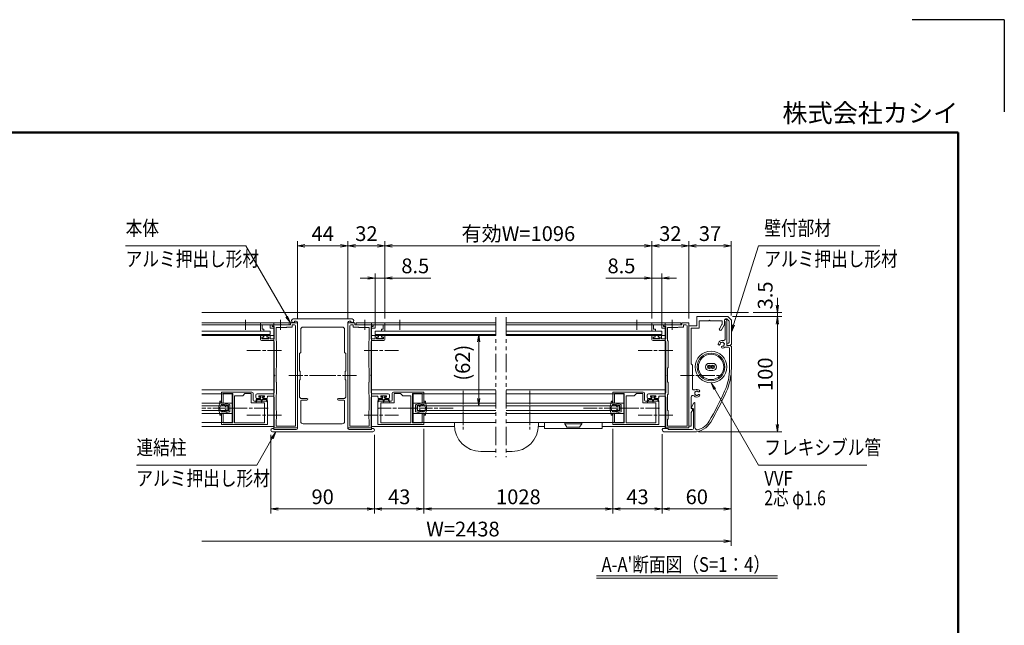
# Model space of a CAD drawing. Extents: x -7245 to 9595, y -5078 to 6842.
# Drawn here: x 1042 to 9595, y 1586 to 6842 of the extents above; entities that cross this region are included whole.
import ezdxf
from ezdxf.enums import TextEntityAlignment as Align

# ---------------------------------------------------------------- set-up
doc = ezdxf.new("R2010")
doc.units = 0
doc.header["$LTSCALE"] = 20
doc.linetypes.add('AM_ISO08W050', pattern=[18, 12, -1.5, 3, -1.5])
doc.linetypes.add('PHANTOM2', pattern=[31.75, 15.875, -3.175, 3.175, -3.175, 3.175, -3.175])
doc.layers.get('0').update_dxf_attribs({"linetype": 'CONTINUOUS'})
for name, color, linetype, lineweight in [('AM_0', 7, 'CONTINUOUS', 20), ('AM_5', 3, 'CONTINUOUS', 9), ('AM_6', 2, 'CONTINUOUS', 9), ('AM_7', 4, 'AM_ISO08W050', 5), ('AM_BOR', 7, 'CONTINUOUS', 50), ('CONT_S_2', 2, 'CONTINUOUS', 9), ('CONT_S_4', 4, 'CONTINUOUS', 9)]:
    doc.layers.add(name, color=color, linetype=linetype, lineweight=lineweight)
doc.styles.get("Standard").update_dxf_attribs({"font": 'romans.shx', "width": 0.83, "bigfont": 'extfont.shx'})
doc.dimstyles.new('SANKYO$0', dxfattribs={"dimtxt": 3.2, "dimasz": 1.6, "dimexe": 1, "dimexo": 1, "dimtad": 1, "dimdec": 3, "dimdsep": 46, "dimtxsty": 'STANDARD', "dimblk": 'OPEN', "dimcen": 0, "dimclrd": 256, "dimclre": 256, "dimclrt": 256, "dimadec": 0, "dimazin": 0, "dimtp": 0.1, "dimtm": 0.1, "dimtfac": 0.71, "dimtdec": 3, "dimtmove": 0, "dimatfit": 2, "dimldrblk": 'OPEN', "dimfxl": 1, "dimlwd": -1, "dimlwe": -1, "dimarcsym": 0})

# ---------------------------------------------------------------- blocks, each defined once
blk = doc.blocks.new('連結柱_ZE8773')
at = {"layer": 'AM_0'}
for p, q in [((25.5, 0), (-25.5, 0)), ((-24.09, -2), (-23, -2)), ((-22, -3), (-22, -48.54)), ((17, -7), (-17, -7)), ((22, -3), (22, -48.54)), ((23, -2), (24.09, -2)), ((-19, -29), (-19, -9)), ((19, -29), (19, -9)), ((-20, -30), (-19, -29)), ((-20, -30), (-20, -45)), ((20, -30), (19, -29)), ((20, -30), (20, -45)), ((-22, -49.46), (-22, -95)), ((-19.5, -45.5), (-20, -45)), ((-19.5, -45.5), (-19.5, -52.5)), ((19.5, -45.5), (20, -45)), ((19.5, -45.5), (19.5, -52.5)), ((22, -49.46), (22, -95)), ((-20, -53), (-19.5, -52.5)), ((-20, -68), (-20, -53)), ((20, -53), (19.5, -52.5)), ((20, -68), (20, -53)), ((-20, -68), (-19, -69)), ((20, -68), (19, -69)), ((-19, -69), (-13.75, -69)), ((-19, -71), (-19, -89)), ((-18.5, -70.5), (-13.75, -70.5)), ((13.75, -69), (19, -69)), ((13.75, -70.5), (18.5, -70.5)), ((19, -71), (19, -89)), ((17, -91), (-17, -91)), ((43.5, -98), (-43.5, -98)), ((-23, -96), (-42.09, -96)), ((42.09, -96), (23, -96))]:
    blk.add_line(p, q, dxfattribs=at)
for centre, radius, start, end in [((-25.5, -1.5), 1.5, 90, 340.52878), ((25.5, -1.5), 1.5, 199.47122, 90), ((-23, -3), 1, 0, 90), ((-17, -9), 2, 90, 180), ((17, -9), 2, 0, 90), ((23, -3), 1, 90, 180), ((-22.2, -49), 0.5, 293.57818, 66.42182), ((22.2, -49), 0.5, 113.57818, 246.42182), ((-18.5, -71), 0.5, 90, 180), ((-13.75, -69.75), 0.75, 270, 90), ((13.75, -69.75), 0.75, 90, 270), ((18.5, -71), 0.5, 0, 90), ((-17, -89), 2, 180, 270), ((17, -89), 2, 270, 0), ((-43.5, -96.5), 1.5, 19.47122, 270), ((-23, -95), 1, 270, 0), ((23, -95), 1, 180, 270), ((43.5, -96.5), 1.5, 270, 160.52878)]:
    blk.add_arc(centre, radius, start, end, dxfattribs=at)
blk = doc.blocks.new('壁掛竪材（KEP0057）\u3000PV A1')
at = {"layer": 'AM_0'}
for p, q in [((-25, 29), (-24, 30)), ((-25, 29), (-25, 27)), ((-24, 30), (-3, 30)), ((-23, 27.5), (-23, 27)), ((-22.5, 28), (-3.83, 28)), ((-3.83, 28), (-2, 26.17)), ((-3, 30), (0, 27)), ((-2, 26.17), (-2, 25)), ((0, 27), (0, 0)), ((-7.46, 23.73), (-11.5, 21.4)), ((-6.93, 21.73), (-10.5, 19.67)), ((-6.46, 24), (-3, 24)), ((-5.93, 22), (-3.5, 22)), ((-3.5, 22), (-3.5, 11.46)), ((-3.5, 10.54), (-3.5, 2)), ((-10, 2), (-10, -5)), ((-10, 2), (-3.5, 2)), ((-8, 0), (-8, -7)), ((-8, 0), (0, 0)), ((-95, -5), (-83.77, -5)), ((-95, -5), (-95, -7)), ((-95, -7), (-8, -7)), ((-80.93, -3.52), (-83.27, -4.87)), ((-80.23, -3.73), (-79.74, -4.72)), ((-79.29, -5), (-69.93, -5)), ((-51.46, -3.8), (-62.17, -3.8)), ((-42.2, -3.8), (-50.54, -3.8)), ((-41, -5), (-42.2, -3.8)), ((-41, -5), (-10, -5))]:
    blk.add_line(p, q, dxfattribs=at)
for centre, radius, start, end in [((-24, 27), 1, 180, 0), ((-22.5, 27.5), 0.5, 90, 180), ((-11, 20.53), 1, 120, 300), ((-6.46, 22), 2, 90, 120), ((-5.93, 20), 2, 90, 120), ((-3, 25), 1, 270.00002, 0), ((-3.7, 11), 0.5, 293.57818, 66.42182), ((-66.5, 0), 3.4, 138.68639, 225.5847), ((-68.43, 1.7), 0.825, 318.68638, 138.68639), ((-68, 0), 0.5, 112.02439, 247.97565), ((-66.5, 0), 1.75, 138.68634, 164.64111), ((-64.57, 1.7), 0.825, 41.31357, 221.31359), ((-66.5, 0), 1.75, 15.35888, 41.31362), ((-65, 0), 0.5, 292.02437, 67.97563), ((-66.5, 0), 3.4, 332.00544, 41.31357), ((-83.77, -4), 1, 270, 300), ((-80.68, -3.95), 0.5, 26.46884, 120), ((-79.29, -4.5), 0.5, 206.46884, 270), ((-69.93, -3.5), 1.5, 270, 45.5847), ((-66.5, 0), 1.75, 195.35889, 224.64111), ((-67.25, -1.3), 0.5, 172.02438, 307.97552), ((-66.5, 0), 1.75, 255.35888, 284.64116), ((-65.75, -1.3), 0.5, 232.02449, 7.97563), ((-66.5, 0), 1.75, 315.35891, 344.64112), ((-62.17, -2.3), 1.5, 152.00544, 270), ((-51, -3.6), 0.5, 203.57818, 336.42182)]:
    blk.add_arc(centre, radius, start, end, dxfattribs=at)
blk = doc.blocks.new('壁掛カバー（KEP0058）\u3000PV A1')
at = {"layer": 'AM_0'}
for p, q in [((53.29, 55), (72, 55)), ((70.5, 53.5), (53.29, 53.5)), ((71.5, 49.3), (71.5, 52.5)), ((73, 54), (72, 55)), ((73, 54), (73, 51.5)), ((73.5, 51), (94.5, 51)), ((93.55, 49.7), (78.75, 49.7)), ((-2, -3), (-2, 22.38)), ((0, 0), (0, 21)), ((1, 22), (17.69, 22)), ((1.82, 23.3), (22.85, 23.3)), ((18.76, 20.47), (18.14, 21.72)), ((19.46, 20.27), (23.1, 22.37)), ((1, 0), (0, 0)), ((1, -4), (1, 0))]:
    blk.add_line(p, q, dxfattribs=at)
for centre, radius, start, end in [((53.29, 5), 50, 90, 114.39432), ((53.29, 5), 48.5, 90, 114.39432), ((70.5, 52.5), 1, 0, 90), ((73.5, 51.5), 0.5, 180, 270), ((156.55, -222.68), 300, 114.39432, 120.01126), ((156.55, -222.68), 298.5, 114.39432, 120.01126), ((74, 47), 3.4, 137.33208, 176.31352), ((71.43, 47.17), 0.825, 176.31368, 356.31359), ((74, 47), 1.75, 150.35886, 176.31357), ((72.94, 48.06), 0.5, 67.02432, 202.97557), ((74, 47), 1.75, 90.35887, 119.64109), ((74.17, 44.43), 0.825, 93.68637, 273.68639), ((74.39, 48.45), 0.5, 7.02448, 142.97558), ((74, 47), 1.75, 273.68635, 299.64113), ((74, 47), 3.4, 273.68641, 14.1758), ((75.06, 45.94), 0.5, 247.02441, 22.97565), ((74, 47), 1.75, 30.35887, 59.6411), ((75.45, 47.39), 0.5, 307.02438, 82.97549), ((74, 47), 1.75, 330.35888, 359.6411), ((78.75, 48.2), 1.5, 90, 194.1758), ((94.5, 50), 1, 197.4576, 90), ((15, 22.38), 17, 120.01126, 180), ((15, 22.38), 15.5, 120.01126, 167.49207), ((1.82, 25.3), 2, 167.49207, 270), ((1, 21), 1, 90, 180), ((17.69, 21.5), 0.5, 26.56505, 90), ((19.21, 20.7), 0.5, 206.56505, 300), ((22.85, 22.8), 0.5, 300, 90), ((0, -3), 2, 180, 270), ((0, -4), 1, 270, 0)]:
    blk.add_arc(centre, radius, start, end, dxfattribs=at)
blk = doc.blocks.new('RB2427t')
at = {"layer": 'AM_0'}
for radius in [13.75, 12, 11]:
    blk.add_circle((0, 0), radius, dxfattribs=at)
blk = doc.blocks.new('フレキ管_2芯_1.6')
at = {"layer": 'AM_0'}
for p, q in [((1.6, 3.1), (-1.6, 3.1)), ((-1.6, -3.1), (1.6, -3.1))]:
    blk.add_line(p, q, dxfattribs=at)
for centre, radius in [((-1.6, 0), 1.6), ((-1.6, 0), 0.8), ((1.6, 0), 1.6), ((1.6, 0), 0.8)]:
    blk.add_circle(centre, radius, dxfattribs=at)
for centre, start, end in [((-1.6, 0), 90, 270), ((1.6, 0), 270, 90)]:
    blk.add_arc(centre, 3.1, start, end, dxfattribs=at)
blk = doc.blocks.new('押縁（KEP0060）PV A1')
at = {"layer": 'AM_0'}
for p, q in [((-24.25, 0), (0, 0)), ((0, 0), (0, -7)), ((-17.96, -1.5), (-24.25, -1.5)), ((-10, -1.5), (-17.04, -1.5)), ((-10, -3), (-11.5, -3.4)), ((-11.5, -3.4), (-11.5, -4.5)), ((-11.5, -4.5), (-8.5, -4.5)), ((-10, -1.5), (-10, -3)), ((-8.5, -1.5), (-1.5, -1.5)), ((-8.5, -1.5), (-8.5, -4.5)), ((-3, -7), (-3, -5.5)), ((-3, -5.5), (-1.5, -5.5)), ((0, -7), (-3, -7)), ((-1.5, -1.5), (-1.5, -5.5))]:
    blk.add_line(p, q, dxfattribs=at)
for centre, radius, start, end in [((-24.25, -0.75), 0.75, 90, 270), ((-17.5, -1.7), 0.5, 23.57818, 156.42182)]:
    blk.add_arc(centre, radius, start, end, dxfattribs=at)
blk = doc.blocks.new('先付けビードA（TP1330）')
at = {"layer": 'CONT_S_4'}
for p, q in [((-4.2, 2.8), (-4.2, 3.6)), ((-4, 2.6), (-1.3, 2.6)), ((-2.8, 1), (-2.8, 0.2)), ((-2.6, 1.2), (-1.3, 1.2)), ((-1.3, 1.2), (-1.3, 2.6)), ((1.3, 1.2), (1.3, 2.6)), ((1.3, 2.6), (2.9, 2.6)), ((1.3, 1.2), (2.6, 1.2)), ((2.8, 1), (2.8, 0.2)), ((3.1, 3.6), (3.1, 2.8)), ((-2.6, 0), (2.6, 0))]:
    blk.add_line(p, q, dxfattribs=at)
for centre, start, end in [((-4, 2.8), 180, 270), ((-2.6, 1), 90, 180), ((-2.6, 0.2), 180, 270), ((2.6, 1), 0, 90), ((2.6, 0.2), 270, 0), ((2.9, 2.8), 270, 0)]:
    blk.add_arc(centre, 0.2, start, end, dxfattribs=at)
blk = doc.blocks.new('A$C2B1F3A73')
at = {"layer": 'AM_0'}
for p, q in [((0, 28), (26.5, 28)), ((0, 18.5), (0, 28)), ((1.5, 26.8), (10, 26.8)), ((1.5, 18.5), (1.5, 26.8)), ((10, 1.2), (10, 26.8)), ((18.5, 24.8), (20.5, 26.8)), ((20.5, 26.8), (26, 26.8)), ((26, 26.8), (26, 18.8)), ((27.5, 27), (27.5, 21)), ((1.5, 18.5), (0, 18.5)), ((11.5, 1.2), (11.5, 24.8)), ((11.5, 24.8), (18.5, 24.8)), ((26, 18.8), (37.5, 18.8)), ((28.5, 20), (39, 20)), ((37.5, 18.8), (37.5, 1.2)), ((40, 19), (40, 14.46)), ((0, 9.5), (1.5, 9.5)), ((0, 9.5), (0, 0)), ((1.5, 9.5), (1.5, 1.2)), ((40, 13.54), (40, 0)), ((0, 0), (40, 0)), ((1.5, 1.2), (10, 1.2)), ((11.5, 1.2), (37.5, 1.2))]:
    blk.add_line(p, q, dxfattribs=at)
for centre, radius, start, end in [((26.5, 27), 1, 0, 90), ((28.5, 21), 1, 180, 270), ((39, 19), 1, 0, 90), ((40.2, 14), 0.5, 113.57818, 246.42182)]:
    blk.add_arc(centre, radius, start, end, dxfattribs=at)
blk = doc.blocks.new('先付けビード（FG0302）')
at = {"layer": 'CONT_S_4'}
for p, q in [((-4.5, 2.3), (-5, 5.06)), ((-3.8, 3.3), (-4.62, 5.18)), ((-1.05, 2.3), (-4.5, 2.3)), ((-0.5, 3.3), (-3.8, 3.3)), ((-1.9, 0.4), (-1.9, 0.8)), ((-0.7, 0.8), (-1.9, 0.8)), ((-1.3, 0), (-1.9, 0.4)), ((0, 0), (-1.3, 0)), ((-1.05, 2.3), (-0.7, 1.9)), ((-0.7, 0.8), (-0.7, 1.9)), ((-0.5, 3.3), (-0.2, 5.13)), ((0, 0), (1.3, 0)), ((0.5, 3.3), (0.2, 5.13)), ((0.5, 3.3), (3.8, 3.3)), ((1.05, 2.3), (0.7, 1.9)), ((0.7, 0.8), (0.7, 1.9)), ((0.7, 0.8), (1.9, 0.8)), ((1.05, 2.3), (4.5, 2.3)), ((1.3, 0), (1.9, 0.4)), ((1.9, 0.4), (1.9, 0.8)), ((3.8, 3.3), (4.62, 5.18)), ((4.5, 2.3), (5, 5.06))]:
    blk.add_line(p, q, dxfattribs=at)
for centre, start, end in [((-4.8, 5.1), 23.48076, 190.1882), ((0, 5.1), 9.37839, 170.62161), ((4.8, 5.1), 349.8118, 156.51924)]:
    blk.add_arc(centre, 0.2, start, end, dxfattribs=at)
blk = doc.blocks.new('コインロックミニ_W断面')
at = {"layer": 'AM_0'}
for p, q in [((7.5, 0), (-7.5, 0)), ((-7.5, 0), (-7.5, -1)), ((7.5, -1), (7.5, 0)), ((-7.5, -1), (7.5, -1)), ((-5.5, -4), (-7.5, -1)), ((5.5, -4), (-5.5, -4)), ((7.5, -1), (5.5, -4))]:
    blk.add_line(p, q, dxfattribs=at)
blk = doc.blocks.new('WB4312')
at = {"layer": 'CONT_S_4'}
for p, q in [((-0.95, 9.5), (-5.59, 8.67)), ((-0.6, 8.79), (-0.6, 9.2)), ((0.6, 8.79), (0.6, 9.2)), ((0.95, 9.5), (5.59, 8.67)), ((-6, 7.4), (-6, 8.18)), ((-4.5, 7.7), (-6, 7.4)), ((-3.26, 0.38), (-4.8, 6.4)), ((-4.5, 6.4), (-4.8, 6.4)), ((-4.5, 7.7), (-4.5, 6.4)), ((-3.2, 6.99), (-3.2, 6.4)), ((-2.75, 6.29), (-3.2, 6.4)), ((-2.75, 5.91), (-3.2, 5.8)), ((-3.2, 5.8), (-3.2, 5.2)), ((-1.17, 3.5), (-3.2, 5.2)), ((-3.1, 4.33), (-2.25, 1.2)), ((-1.34, 3.25), (-3.1, 4.33)), ((-0.77, 8.52), (-2.92, 7.44)), ((-2.78, 0), (2.78, 0)), ((-2.25, 1.2), (2.25, 1.2)), ((0.77, 8.52), (2.92, 7.44)), ((1.17, 3.5), (3.2, 5.2)), ((1.34, 3.25), (3.1, 4.33)), ((3.1, 4.33), (2.25, 1.2)), ((2.75, 6.29), (3.2, 6.4)), ((2.75, 5.91), (3.2, 5.8)), ((3.2, 6.99), (3.2, 6.4)), ((3.2, 5.8), (3.2, 5.2)), ((3.26, 0.38), (4.8, 6.4)), ((4.5, 7.7), (4.5, 6.4)), ((4.5, 7.7), (6, 7.4)), ((4.5, 6.4), (4.8, 6.4)), ((6, 7.4), (6, 8.18))]:
    blk.add_line(p, q, dxfattribs=at)
for centre, radius, start, end in [((-5.5, 8.18), 0.5, 100.059, 180), ((-0.9, 9.2), 0.3, 0, 100.059), ((-0.9, 8.79), 0.3, 296.56505, 0), ((0.9, 9.2), 0.3, 79.941, 180), ((0.9, 8.79), 0.3, 180, 243.43495), ((5.5, 8.18), 0.5, 0, 79.941), ((-2.78, 0.5), 0.5, 194.30722, 270), ((-2.7, 6.99), 0.5, 116.56505, 180), ((-2.8, 6.1), 0.2, 283.29172, 76.70828), ((-1.27, 3.38), 0.15, 238.41861, 50), ((1.27, 3.38), 0.15, 130, 301.58139), ((2.8, 6.1), 0.2, 103.29172, 256.70828), ((2.78, 0.5), 0.5, 270, 345.69278), ((2.7, 6.99), 0.5, 0, 63.43495)]:
    blk.add_arc(centre, radius, start, end, dxfattribs=at)
blk = doc.blocks.new('RB2432_t')
at = {"layer": 'AM_0'}
for p, q in [((-60, -12.5), (-60, -17.5)), ((-10, -12.5), (-10, -17.5)), ((-10, -17.5), (-60, -17.5))]:
    blk.add_line(p, q, dxfattribs=at)
blk = doc.blocks.new('2型_たて枠案')
at = {"layer": 'AM_0'}
for p, q in [((-22, 44), (-22, 43)), ((-14.96, 44), (-22, 44)), ((-22, 43), (-20, 42.46)), ((-6, 44), (-14.04, 44)), ((-6, 45.5), (-6, 44)), ((-6, 45.5), (0, 45.5)), ((-4.5, 44), (-4.5, 42)), ((-4.5, 44), (-2.5, 44)), ((-1.5, 43), (-1.5, -44)), ((0, 45.5), (0, -45.5)), ((-31.5, 34.5), (-29.8, 34.5)), ((-24.1, 34.5), (-25.8, 34.5)), ((-20, 42.46), (-20, 31.8)), ((-18.5, 41.5), (-18.5, 30.3)), ((-9.5, 41.5), (-18.5, 41.5)), ((-9, 42), (-9.5, 41.5)), ((-4.5, 42), (-9, 42)), ((-32, 34), (-32, 31.3)), ((-31, 30.3), (-21, 30.3)), ((-30.8, 31.8), (-30.8, 33.3)), ((-30.8, 33.3), (-29.3, 33.3)), ((-30.8, 31.8), (-24.8, 31.8)), ((-29.3, 33.3), (-29.3, 34)), ((-26.3, 33.3), (-26.3, 34)), ((-24.8, 33.3), (-26.3, 33.3)), ((-24.8, 33.3), (-24.8, 31.8)), ((-23.6, 34), (-23.6, 31.8)), ((-23.6, 31.8), (-20, 31.8)), ((-20, 29.3), (-20, 0.46)), ((-18, 29.8), (-18.5, 30.3)), ((-18, 29.8), (-18, 6.8)), ((-18.5, 6.3), (-18, 6.8)), ((-18.5, 6.3), (-18.5, -6)), ((-20, -0.46), (-20, -15.1)), ((-18.5, -6), (-18, -6)), ((-18, -6), (-18, -16.3)), ((-36, -19), (-36, -17.1)), ((-21, -16.1), (-35, -16.1)), ((-18.5, -16.8), (-18, -16.3)), ((-18.5, -16.8), (-18.5, -30.2)), ((-35, -20), (-32.75, -20)), ((-33.35, -19), (-33.35, -17.6)), ((-33.35, -17.6), (-28.65, -17.6)), ((-32.25, -19), (-33.35, -19)), ((-32.25, -19.5), (-32.25, -19)), ((-28.65, -19), (-29.75, -19)), ((-29.75, -19.5), (-29.75, -19)), ((-27, -20), (-29.25, -20)), ((-28.65, -19), (-28.65, -17.6)), ((-26, -18.1), (-21, -18.1)), ((-26, -19), (-26, -18.1)), ((-20, -19.1), (-20, -44.7)), ((-18, -30.7), (-18.5, -30.2)), ((-18, -30.7), (-18, -37.7)), ((-18.5, -38.2), (-18, -37.7)), ((-18.5, -38.2), (-18.5, -44)), ((-20.5, -44.7), (-20, -44.7)), ((-20.5, -44.7), (-20.5, -45.5)), ((-20.5, -45.5), (0, -45.5)), ((-18.5, -44), (-1.5, -44))]:
    blk.add_line(p, q, dxfattribs=at)
for centre, radius, start, end in [((-14.5, 44.2), 0.5, 203.57818, 336.42182), ((-2.5, 43), 1, 0, 90), ((-31.5, 34), 0.5, 90, 180), ((-29.8, 34), 0.5, 0, 90), ((-25.8, 34), 0.5, 90, 180), ((-24.1, 34), 0.5, 0, 90), ((-31, 31.3), 1, 180, 270), ((-21, 29.3), 1, 0, 90), ((-20.2, 0), 0.5, 293.57818, 66.42182), ((-35, -17.1), 1, 90, 180), ((-21, -15.1), 1, 270, 0), ((-35, -19), 1, 180, 270), ((-32.75, -19.5), 0.5, 270.00002, 0), ((-29.25, -19.5), 0.5, 180, 270), ((-27, -19), 1, 269.96461, 0), ((-21, -19.1), 1, 0, 90)]:
    blk.add_arc(centre, radius, start, end, dxfattribs=at)
blk = doc.blocks.new('_Open')
at = {"color": 0, "linetype": 'ByBlock', "lineweight": -2}
for p, q in [((-1, 0.17), (0, 0)), ((-1, -0.17), (0, 0)), ((0, 0), (-1, 0))]:
    blk.add_line(p, q, dxfattribs=at)
blk = doc.blocks.new('*D42')
at = {"layer": 'AM_5', "transparency": 16777216}
for p, q in [((7413.7, 4265), (7663.7, 4265)), ((7623.7, 4201), (7623.7, 3329)), ((6937.5, 3265), (7663.7, 3265))]:
    blk.add_line(p, q, dxfattribs=at)
at = {"layer": 'AM_5', "transparency": 16777216, "xscale": 64, "yscale": 64, "zscale": 64}
for p, rotation in [((7623.7, 4265), 90), ((7623.7, 3265), 270)]:
    blk.add_blockref('_Open', p, dxfattribs=dict(at, rotation=rotation))
at = {"layer": 'AM_5', "transparency": 16777216, "insert": (7534.7, 3765), "char_height": 128, "attachment_point": 5, "rotation": 90}
blk.add_mtext('100', dxfattribs=at)
blk = doc.blocks.new('*D43')
at = {"layer": 'AM_5', "transparency": 16777216}
for p, q in [((7223.7, 3777.9), (7223.7, 2555.6)), ((6623.7, 3245), (6623.7, 2555.6)), ((7159.7, 2595.6), (6687.7, 2595.6))]:
    blk.add_line(p, q, dxfattribs=at)
at = {"layer": 'AM_5', "transparency": 16777216, "xscale": 64, "yscale": 64, "zscale": 64, "rotation": 180}
blk.add_blockref('_Open', (6623.7, 2595.6), dxfattribs=at)
at = {"layer": 'AM_5', "transparency": 16777216, "xscale": 64, "yscale": 64, "zscale": 64}
blk.add_blockref('_Open', (7223.7, 2595.6), dxfattribs=at)
at = {"layer": 'AM_5', "transparency": 16777216, "insert": (6923.7, 2684.6), "char_height": 128, "attachment_point": 5}
blk.add_mtext('60', dxfattribs=at)
blk = doc.blocks.new('*D44')
at = {"layer": 'AM_5', "transparency": 16777216}
for p, q in [((3223.7, 3240), (3223.7, 2555.6)), ((4123.7, 3240), (4123.7, 2555.6)), ((3287.7, 2595.6), (4059.7, 2595.6))]:
    blk.add_line(p, q, dxfattribs=at)
at = {"layer": 'AM_5', "transparency": 16777216, "xscale": 64, "yscale": 64, "zscale": 64, "rotation": 180}
blk.add_blockref('_Open', (3223.7, 2595.6), dxfattribs=at)
at = {"layer": 'AM_5', "transparency": 16777216, "xscale": 64, "yscale": 64, "zscale": 64}
blk.add_blockref('_Open', (4123.7, 2595.6), dxfattribs=at)
at = {"layer": 'AM_5', "transparency": 16777216, "insert": (3673.7, 2684.6), "char_height": 128, "attachment_point": 5}
blk.add_mtext('90', dxfattribs=at)
blk = doc.blocks.new('*D52')
at = {"layer": 'AM_5', "transparency": 16777216}
for p, q in [((7223.7, 3777.9), (7223.7, 2275.6)), ((2624.5, 2315.6), (7159.7, 2315.6))]:
    blk.add_line(p, q, dxfattribs=at)
at = {"layer": 'AM_5', "transparency": 16777216, "xscale": 64, "yscale": 64, "zscale": 64}
blk.add_blockref('_Open', (7223.7, 2315.6), dxfattribs=at)
at = {"layer": 'AM_5', "transparency": 16777216, "insert": (4892.1, 2404.6), "char_height": 128, "attachment_point": 5}
blk.add_mtext('W=2438', dxfattribs=at)
blk = doc.blocks.new('_None')
blk = doc.blocks.new('*D55')
at = {"layer": 'AM_5', "transparency": 16777216}
for p, q in [((4553.7, 3290), (4553.7, 2555.6)), ((6193.7, 3290), (6193.7, 2555.6)), ((4617.7, 2595.6), (6129.7, 2595.6))]:
    blk.add_line(p, q, dxfattribs=at)
at = {"layer": 'AM_5', "transparency": 16777216, "xscale": 64, "yscale": 64, "zscale": 64, "rotation": 180}
blk.add_blockref('_Open', (4553.7, 2595.6), dxfattribs=at)
at = {"layer": 'AM_5', "transparency": 16777216, "xscale": 64, "yscale": 64, "zscale": 64}
blk.add_blockref('_Open', (6193.7, 2595.6), dxfattribs=at)
at = {"layer": 'AM_5', "transparency": 16777216, "insert": (5373.7, 2684.6), "char_height": 128, "attachment_point": 5}
blk.add_mtext('1028', dxfattribs=at)
blk = doc.blocks.new('*D56')
at = {"layer": 'AM_5', "transparency": 16777216}
for p, q in [((4553.7, 3290), (4553.7, 2555.6)), ((4123.7, 3240), (4123.7, 2555.6)), ((4187.7, 2595.6), (4489.7, 2595.6))]:
    blk.add_line(p, q, dxfattribs=at)
at = {"layer": 'AM_5', "transparency": 16777216, "xscale": 64, "yscale": 64, "zscale": 64, "rotation": 180}
blk.add_blockref('_Open', (4123.7, 2595.6), dxfattribs=at)
at = {"layer": 'AM_5', "transparency": 16777216, "xscale": 64, "yscale": 64, "zscale": 64}
blk.add_blockref('_Open', (4553.7, 2595.6), dxfattribs=at)
at = {"layer": 'AM_5', "transparency": 16777216, "insert": (4338.7, 2684.6), "char_height": 128, "attachment_point": 5}
blk.add_mtext('43', dxfattribs=at)
blk = doc.blocks.new('*D57')
at = {"layer": 'AM_5', "transparency": 16777216}
for p, q in [((6193.7, 3290), (6193.7, 2555.6)), ((6623.7, 3240), (6623.7, 2555.6)), ((6559.7, 2595.6), (6257.7, 2595.6))]:
    blk.add_line(p, q, dxfattribs=at)
at = {"layer": 'AM_5', "transparency": 16777216, "xscale": 64, "yscale": 64, "zscale": 64, "rotation": 180}
blk.add_blockref('_Open', (6193.7, 2595.6), dxfattribs=at)
at = {"layer": 'AM_5', "transparency": 16777216, "xscale": 64, "yscale": 64, "zscale": 64}
blk.add_blockref('_Open', (6623.7, 2595.6), dxfattribs=at)
at = {"layer": 'AM_5', "transparency": 16777216, "insert": (6408.7, 2684.6), "char_height": 128, "attachment_point": 5}
blk.add_mtext('43', dxfattribs=at)
blk = doc.blocks.new('*D64')
at = {"layer": 'AM_5', "transparency": 16777216}
for p, q in [((5138.9, 4110), (4988.9, 4110)), ((5028.9, 4046), (5028.9, 3554)), ((5138.7, 3490), (4988.9, 3490))]:
    blk.add_line(p, q, dxfattribs=at)
at = {"layer": 'AM_5', "transparency": 16777216, "xscale": 64, "yscale": 64, "zscale": 64}
for p, rotation in [((5028.9, 4110), 90), ((5028.9, 3490), 270)]:
    blk.add_blockref('_Open', p, dxfattribs=dict(at, rotation=rotation))
at = {"layer": 'AM_5', "transparency": 16777216, "insert": (4906.4, 3865), "char_height": 128, "attachment_point": 5, "rotation": 90}
blk.add_mtext('(62)', dxfattribs=at)
blk = doc.blocks.new('*D85')
at = {"layer": 'AM_5', "transparency": 16777216}
for p, q in [((7623.7, 4364), (7623.7, 4428)), ((7413.7, 4300), (7663.7, 4300)), ((7623.7, 4300), (7623.7, 4265)), ((7233.7, 4265), (7663.7, 4265)), ((7623.7, 4201), (7623.7, 4137))]:
    blk.add_line(p, q, dxfattribs=at)
at = {"layer": 'AM_5', "transparency": 16777216, "xscale": 64, "yscale": 64, "zscale": 64}
for p, rotation in [((7623.7, 4300), 270), ((7623.7, 4265), 90)]:
    blk.add_blockref('_Open', p, dxfattribs=dict(at, rotation=rotation))
at = {"layer": 'AM_5', "transparency": 16777216, "insert": (7534.7, 4449.1), "char_height": 128, "attachment_point": 5, "rotation": 90}
blk.add_mtext('3.5', dxfattribs=at)
blk = doc.blocks.new('*D86')
at = {"layer": 'AM_5', "transparency": 16777216}
for p, q in [((3893.7, 4250), (3893.7, 4920)), ((3957.7, 4880), (4149.7, 4880)), ((4213.7, 4250), (4213.7, 4920))]:
    blk.add_line(p, q, dxfattribs=at)
at = {"layer": 'AM_5', "transparency": 16777216, "xscale": 64, "yscale": 64, "zscale": 64, "rotation": 180}
blk.add_blockref('_Open', (3893.7, 4880), dxfattribs=at)
at = {"layer": 'AM_5', "transparency": 16777216, "xscale": 64, "yscale": 64, "zscale": 64}
blk.add_blockref('_Open', (4213.7, 4880), dxfattribs=at)
at = {"layer": 'AM_5', "transparency": 16777216, "insert": (4053.7, 4969), "char_height": 128, "attachment_point": 5}
blk.add_mtext('32', dxfattribs=at)
blk = doc.blocks.new('*D87')
at = {"layer": 'AM_5', "transparency": 16777216}
for p, q in [((6533.7, 4250), (6533.7, 4920)), ((6789.7, 4880), (6597.7, 4880)), ((6853.7, 4250), (6853.7, 4920))]:
    blk.add_line(p, q, dxfattribs=at)
at = {"layer": 'AM_5', "transparency": 16777216, "xscale": 64, "yscale": 64, "zscale": 64, "rotation": 180}
blk.add_blockref('_Open', (6533.7, 4880), dxfattribs=at)
at = {"layer": 'AM_5', "transparency": 16777216, "xscale": 64, "yscale": 64, "zscale": 64}
blk.add_blockref('_Open', (6853.7, 4880), dxfattribs=at)
at = {"layer": 'AM_5', "transparency": 16777216, "insert": (6693.7, 4969), "char_height": 128, "attachment_point": 5}
blk.add_mtext('32', dxfattribs=at)
blk = doc.blocks.new('*D88')
at = {"layer": 'AM_5', "transparency": 16777216}
for p, q in [((4213.7, 4250), (4213.7, 4920)), ((4277.7, 4880), (6469.7, 4880)), ((6533.7, 4250), (6533.7, 4920))]:
    blk.add_line(p, q, dxfattribs=at)
at = {"layer": 'AM_5', "transparency": 16777216, "xscale": 64, "yscale": 64, "zscale": 64, "rotation": 180}
blk.add_blockref('_Open', (4213.7, 4880), dxfattribs=at)
at = {"layer": 'AM_5', "transparency": 16777216, "xscale": 64, "yscale": 64, "zscale": 64}
blk.add_blockref('_Open', (6533.7, 4880), dxfattribs=at)
at = {"layer": 'AM_5', "transparency": 16777216, "insert": (5373.7, 4969), "char_height": 128, "attachment_point": 5}
blk.add_mtext('有効W=1096', dxfattribs=at)
blk = doc.blocks.new('*D89')
at = {"layer": 'AM_5', "transparency": 16777216}
for p, q in [((6853.7, 4250), (6853.7, 4920)), ((7159.7, 4880), (6917.7, 4880)), ((7223.7, 4275), (7223.7, 4920))]:
    blk.add_line(p, q, dxfattribs=at)
at = {"layer": 'AM_5', "transparency": 16777216, "xscale": 64, "yscale": 64, "zscale": 64, "rotation": 180}
blk.add_blockref('_Open', (6853.7, 4880), dxfattribs=at)
at = {"layer": 'AM_5', "transparency": 16777216, "xscale": 64, "yscale": 64, "zscale": 64}
blk.add_blockref('_Open', (7223.7, 4880), dxfattribs=at)
at = {"layer": 'AM_5', "transparency": 16777216, "insert": (7038.7, 4969), "char_height": 128, "attachment_point": 5}
blk.add_mtext('37', dxfattribs=at)
blk = doc.blocks.new('*D90')
at = {"layer": 'AM_5', "transparency": 16777216}
for p, q in [((3453.7, 4250), (3453.7, 4920)), ((3517.7, 4880), (3829.7, 4880)), ((3893.7, 4250), (3893.7, 4920))]:
    blk.add_line(p, q, dxfattribs=at)
at = {"layer": 'AM_5', "transparency": 16777216, "xscale": 64, "yscale": 64, "zscale": 64, "rotation": 180}
blk.add_blockref('_Open', (3453.7, 4880), dxfattribs=at)
at = {"layer": 'AM_5', "transparency": 16777216, "xscale": 64, "yscale": 64, "zscale": 64}
blk.add_blockref('_Open', (3893.7, 4880), dxfattribs=at)
at = {"layer": 'AM_5', "transparency": 16777216, "insert": (3673.7, 4969), "char_height": 128, "attachment_point": 5}
blk.add_mtext('44', dxfattribs=at)
blk = doc.blocks.new('*D91')
at = {"layer": 'AM_5', "transparency": 16777216}
for p, q in [((4128.7, 4180), (4128.7, 4640)), ((4213.7, 4250), (4213.7, 4640)), ((4064.7, 4600), (4000.7, 4600)), ((4128.7, 4600), (4213.7, 4600)), ((4277.7, 4600), (4614.3, 4600))]:
    blk.add_line(p, q, dxfattribs=at)
at = {"layer": 'AM_5', "transparency": 16777216, "xscale": 64, "yscale": 64, "zscale": 64}
blk.add_blockref('_Open', (4128.7, 4600), dxfattribs=at)
at = {"layer": 'AM_5', "transparency": 16777216, "xscale": 64, "yscale": 64, "zscale": 64, "rotation": 180}
blk.add_blockref('_Open', (4213.7, 4600), dxfattribs=at)
at = {"layer": 'AM_5', "transparency": 16777216, "insert": (4478, 4689), "char_height": 128, "attachment_point": 5}
blk.add_mtext('8.5', dxfattribs=at)
blk = doc.blocks.new('*D92')
at = {"layer": 'AM_5', "transparency": 16777216}
for p, q in [((6533.7, 4250), (6533.7, 4640)), ((6618.7, 4180), (6618.7, 4640)), ((6469.7, 4600), (6133.1, 4600)), ((6618.7, 4600), (6533.7, 4600)), ((6682.7, 4600), (6746.7, 4600))]:
    blk.add_line(p, q, dxfattribs=at)
at = {"layer": 'AM_5', "transparency": 16777216, "xscale": 64, "yscale": 64, "zscale": 64}
blk.add_blockref('_Open', (6533.7, 4600), dxfattribs=at)
at = {"layer": 'AM_5', "transparency": 16777216, "xscale": 64, "yscale": 64, "zscale": 64, "rotation": 180}
blk.add_blockref('_Open', (6618.7, 4600), dxfattribs=at)
at = {"layer": 'AM_5', "transparency": 16777216, "insert": (6269.4, 4689), "char_height": 128, "attachment_point": 5}
blk.add_mtext('8.5', dxfattribs=at)

msp = doc.modelspace()

# ---------------------------------------------------------------- linework, layer by layer
at = {"layer": 'AM_0'}
for p, q in [((3383.7473, 4209.9725), (2624.5191, 4209.9725)), ((3383.7473, 4194.9725), (2624.5191, 4194.9725)), ((3248.7473, 4209.9725), (3248.7473, 3309.9725)), ((3383.7473, 4194.9725), (3383.7473, 4209.9725)), ((3963.7473, 4209.9725), (5178.7472, 4209.9725)), ((3963.7473, 4194.9725), (3963.7473, 4209.9725)), ((3963.7473, 4194.9725), (5178.9402, 4194.9725)), ((4098.7473, 4209.9725), (4098.7473, 3309.9725)), ((6783.7473, 4194.9725), (5268.5543, 4194.9725)), ((6783.7473, 4209.9725), (5268.7473, 4209.9725)), ((6648.7473, 4209.9725), (6648.7473, 3309.9725)), ((6783.7473, 4194.9725), (6783.7473, 4209.9725)), ((2624.5191, 4139.9725), (3218.7473, 4139.9725)), ((2624.5191, 4109.9725), (3218.7473, 4109.9725)), ((3218.7473, 4109.9725), (3218.7473, 4139.9725)), ((4128.7473, 4109.9725), (4128.7473, 4139.9725)), ((5178.7472, 4139.9725), (4128.7473, 4139.9725)), ((5178.7472, 4109.9725), (4128.7473, 4109.9725)), ((5268.7473, 4139.9725), (6618.7473, 4139.9725)), ((5268.7473, 4109.9725), (6618.7473, 4109.9725)), ((6618.7473, 4109.9725), (6618.7473, 4139.9725)), ((3248.7473, 4099.9725), (2624.5191, 4099.9725)), ((4098.7473, 4099.9725), (5178.7472, 4099.9725)), ((6648.7473, 4099.9725), (5268.7473, 4099.9725)), ((3248.7473, 3629.9725), (2624.5191, 3629.9725)), ((2888.7473, 3594.9725), (2624.5191, 3594.9725)), ((2888.7473, 3594.9725), (2888.7473, 3344.9725)), ((4098.7473, 3629.9725), (5178.7472, 3629.9725)), ((4458.7473, 3594.9725), (5178.7472, 3594.9725)), ((4458.7473, 3594.9725), (4458.7473, 3344.9725)), ((6648.7473, 3629.9725), (5268.7473, 3629.9725)), ((6288.7473, 3594.9725), (5268.7473, 3594.9725)), ((6288.7473, 3594.9725), (6288.7473, 3344.9725)), ((2888.7473, 3514.9725), (2624.5191, 3514.9725)), ((4458.7473, 3514.9725), (5178.7472, 3514.9725)), ((6288.7473, 3514.9725), (5268.7473, 3514.9725)), ((2848.7473, 3489.9725), (2624.5191, 3489.9725)), ((2848.7473, 3449.9725), (2624.5191, 3449.9725)), ((2888.7473, 3424.9725), (2624.5191, 3424.9725)), ((2848.7473, 3489.9725), (2848.7473, 3449.9725)), ((4458.7473, 3424.9725), (5178.7472, 3424.9725)), ((4498.7473, 3489.9725), (5178.7472, 3489.9725)), ((4498.7473, 3489.9725), (4498.7473, 3449.9725)), ((4498.7473, 3449.9725), (5178.7472, 3449.9725)), ((6248.7473, 3489.9725), (5268.7473, 3489.9725)), ((6248.7473, 3449.9725), (5268.7473, 3449.9725)), ((6288.7473, 3424.9725), (5268.7473, 3424.9725)), ((6248.7473, 3489.9725), (6248.7473, 3449.9725)), ((2888.7473, 3344.9725), (2624.5191, 3344.9725)), ((4458.7473, 3344.9725), (5178.7472, 3344.9725)), ((4818.4899, 3324.9725), (4818.4899, 3344.9725)), ((6288.7473, 3344.9725), (5268.7473, 3344.9725)), ((5548.7473, 3324.9725), (5548.7473, 3344.9725)), ((3248.7473, 3309.9725), (2624.5191, 3309.9725)), ((4098.7473, 3309.9725), (4818.9795, 3309.9725)), ((5601.1251, 3309.9725), (5548.2576, 3309.9725)), ((6648.7473, 3309.9725), (6101.1251, 3309.9725)), ((5048.4899, 3094.9725), (5178.9402, 3094.9725)), ((5318.7473, 3094.9725), (5268.5543, 3094.9725))]:
    msp.add_line(p, q, dxfattribs=at)
at = {"layer": 'AM_0', "linetype": 'PHANTOM2', "ltscale": 0.5}
for p, q in [((5178.9402, 4259.9725), (5178.9402, 3044.9725)), ((5268.5543, 4259.9725), (5268.5543, 3044.9725))]:
    msp.add_line(p, q, dxfattribs=at)
at = {"layer": 'AM_0'}
for centre, start, end in [((5048.4899, 3324.9725), 180, 270), ((5318.7473, 3324.9725), 270, 0)]:
    msp.add_arc(centre, 230, start, end, dxfattribs=at)
at = {"layer": 'AM_5'}
for p, q in [((1962.3505, 4879.9725), (3007.0717, 4879.9725)), ((3007.0717, 4879.9725), (3361.7565, 4265.4034)), ((7460.0288, 4879.9725), (7243.0172, 4192.6692)), ((7460.0288, 4879.9725), (7243.0172, 4192.6692)), ((8514.3045, 4879.9725), (7460.0288, 4879.9725)), ((8514.3045, 4879.9725), (7460.0288, 4879.9725)), ((3354.4589, 4261.1918), (3393.7473, 4209.9725)), ((3361.7565, 4265.4034), (3393.7473, 4209.9725)), ((3393.7473, 4209.9725), (3369.0542, 4269.6151)), ((7234.9824, 4195.2061), (7223.7473, 4131.6391)), ((7234.9824, 4195.2061), (7223.7473, 4131.6391)), ((7243.0172, 4192.6692), (7223.7473, 4131.6391)), ((7243.0172, 4192.6692), (7223.7473, 4131.6391)), ((7223.7473, 4131.6391), (7251.0519, 4190.1323)), ((7223.7473, 4131.6391), (7251.0519, 4190.1323)), ((7079.238, 3635.4423), (7047.2473, 3690.8733)), ((7086.5357, 3639.654), (7047.2473, 3690.8733)), ((7047.2473, 3690.8733), (7071.9404, 3631.2306)), ((7460.0288, 2975.6391), (7079.238, 3635.4423)), ((3267.3563, 3264.9725), (3228.0679, 3213.7532)), ((3235.3656, 3209.5415), (3267.3563, 3264.9725)), ((3242.6632, 3205.3298), (3267.3563, 3264.9725)), ((3100.374, 2975.6391), (3235.3656, 3209.5415)), ((2055.6528, 2975.6391), (3100.374, 2975.6391)), ((8401.5066, 2975.6391), (7460.0288, 2975.6391))]:
    msp.add_line(p, q, dxfattribs=at)
at = {"layer": 'AM_6'}
for p, q in [((6052.5922, 2015.6391), (7623.7473, 2015.6391)), ((6052.5922, 1995.6391), (7623.7473, 1995.6391))]:
    msp.add_line(p, q, dxfattribs=at)
at = {"layer": 'AM_7', "ltscale": 0.5}
for p, q in [((3003.7473, 4237.355), (3003.7473, 4149.9725)), ((3308.7473, 4237.355), (3308.7473, 4149.9725)), ((4038.7473, 4237.355), (4038.7473, 4149.9725)), ((4343.7473, 4237.355), (4343.7473, 4149.9725)), ((6403.7473, 4237.355), (6403.7473, 4149.9725)), ((6708.7473, 4237.355), (6708.7473, 4149.9725)), ((3314.7464, 3969.9725), (3008.7473, 3969.9725)), ((4032.7482, 3969.9725), (4338.7472, 3969.9725)), ((6714.7464, 3969.9725), (6408.7473, 3969.9725)), ((3380.3614, 3754.9725), (3718.3614, 3754.9725)), ((3966.7473, 3754.9725), (3628.7473, 3754.9725)), ((3966.7473, 3754.9725), (3628.7473, 3754.9725)), ((6780.7473, 3754.9725), (7118.7473, 3754.9725)), ((4893.4899, 3622.355), (4893.4899, 3284.9725)), ((5473.7473, 3622.355), (5473.7473, 3284.9725)), ((3198.8544, 3469.9725), (2624.5191, 3469.9725)), ((4148.6402, 3469.9725), (4813.6819, 3469.9725)), ((6598.8543, 3469.9725), (5933.8126, 3469.9725)), ((3314.7464, 3409.9725), (3008.7473, 3409.9725)), ((4032.7482, 3409.9725), (4338.7472, 3409.9725)), ((6714.7464, 3409.9725), (6408.7473, 3409.9725))]:
    msp.add_line(p, q, dxfattribs=at)
at = {"layer": 'AM_BOR', "lineweight": 25}
for q in [(8795, 6842.5), (9595, 6042.5)]:
    msp.add_line((9595, 6842.5), q, dxfattribs=at)
at = {"layer": 'AM_BOR'}
for p, q in [((-6405, 5862.5), (9195, 5862.5)), ((9195, 5862.5), (9195, -4617.5))]:
    msp.add_line(p, q, dxfattribs=at)
at = {"layer": 'CONT_S_2'}
msp.add_line((7373.7473, 4299.9725), (2624.5191, 4299.9725), dxfattribs=at)

# ---------------------------------------------------------------- block references
at = {"layer": 'AM_0'}
for name, p, xscale, yscale, zscale in [('2型_たて枠案', (3453.7473, 3754.9725), 9.999999999999998, 9.999999999999998, 9.999999999999998), ('押縁（KEP0060）PV A1', (3133.7473, 4209.9725), -9.999999999999998, 9.999999999999998, 9.999999999999998), ('連結柱_ZE8773', (3673.7473, 4244.9725), 10, 10, 10), ('2型_たて枠案', (3893.7473, 3754.9725), -9.999999999999998, 9.999999999999998, 9.999999999999998), ('押縁（KEP0060）PV A1', (4213.7473, 4209.9725), 9.999999999999998, 9.999999999999998, 9.999999999999998), ('2型_たて枠案', (6853.7473, 3754.9725), 9.999999999999998, 9.999999999999998, 9.999999999999998), ('押縁（KEP0060）PV A1', (6533.7473, 4209.9725), -9.999999999999998, 9.999999999999998, 9.999999999999998), ('RB2427t', (7047.2473, 3828.3732), 9.999999999999991, 9.999999999999991, 9.999999999999991), ('フレキ管_2芯_1.6', (7047.2473, 3828.3732), 9.999999999999998, 9.999999999999998, 9.999999999999998), ('A$C2B1F3A73', (2793.7473, 3329.9724), 9.999999999999998, 9.999999999999998, 9.999999999999998), ('A$C2B1F3A73', (4553.7472, 3329.9724), -9.999999999999998, 9.999999999999998, 9.999999999999998), ('A$C2B1F3A73', (6193.7473, 3329.9724), 9.999999999999998, 9.999999999999998, 9.999999999999998), ('RB2432_t', (6201.1251, 3469.9725), 10, 10, 10), ('コインロックミニ_W断面', (5851.1251, 3344.9725), 9.999999999999998, 9.999999999999998, 9.999999999999998)]:
    msp.add_blockref(name, p, dxfattribs=dict(at, xscale=xscale, yscale=yscale, zscale=zscale))
at = {"layer": 'AM_0', "xscale": -10, "yscale": 10, "zscale": 10, "rotation": 270}
for name, p in [('壁掛カバー（KEP0058）\u3000PV A1', (6673.7473, 3284.9725)), ('壁掛竪材（KEP0057）\u3000PV A1', (6923.7473, 4264.9725))]:
    msp.add_blockref(name, p, dxfattribs=at)
at = {"layer": 'CONT_S_4', "yscale": 9.999999999999998, "zscale": 9.999999999999998}
for p, xscale in [((3175.7473, 4073.9725), 9.999999999999998), ((4171.7473, 4073.9725), -9.999999999999998), ((6575.7473, 4073.9725), 9.999999999999998)]:
    msp.add_blockref('先付けビードA（TP1330）', p, dxfattribs=dict(at, xscale=xscale))
at = {"layer": 'CONT_S_4'}
for name, p, xscale, yscale, zscale, rotation in [('WB4312', (2866.3335, 3469.9725), -9.999999999999998, 9.999999999999998, 9.999999999999998, 90), ('先付けビード（FG0302）', (3143.7473, 3577.9724), -9.999999999999996, 9.999999999999996, 9.999999999999996, 179.9999906992976), ('先付けビード（FG0302）', (4203.7473, 3577.9724), 9.999999999999996, 9.999999999999996, 9.999999999999996, 180.0000093007025), ('WB4312', (4481.1611, 3469.9725), 9.999999999999998, 9.999999999999998, 9.999999999999998, 270), ('WB4312', (6266.3335, 3469.9725), -9.999999999999998, 9.999999999999998, 9.999999999999998, 90), ('先付けビード（FG0302）', (6543.7473, 3577.9724), -9.999999999999996, 9.999999999999998, 9.999999999999998, 179.9999906992975)]:
    msp.add_blockref(name, p, dxfattribs=dict(at, xscale=xscale, yscale=yscale, zscale=zscale, rotation=rotation))

# ---------------------------------------------------------------- texts
at = {"layer": 'AM_6', "width": 0.83}
for s, p in [('本体', (1962.3505, 4929.9725)), ('壁付部材', (7510.0288, 4929.9725)), ('連結柱', (2055.6528, 3025.6391)), ('フレキシブル管', (7510.0288, 3025.6391))]:
    msp.add_text(s, height=128, dxfattribs=at).set_placement(p, align=Align.BOTTOM_LEFT)
at = {"layer": 'AM_6'}
for s, width, p in [('アルミ押出し形材', 0.83, (1962.3505, 4829.9725)), ('アルミ押出し形材', 0.83, (7510.0288, 4829.9725)), ('アルミ押出し形材', 0.83, (2055.6528, 2925.6391)), ('VVF', 0.83, (7510.0288, 2925.6391)), ('2芯 φ1.6', 0.78, (7510.0288, 2755.6391))]:
    msp.add_text(s, height=128, dxfattribs=dict(at, width=width)).set_placement(p, align=Align.TOP_LEFT)
at = {"layer": 'AM_6', "width": 0.83}
msp.add_text("A-A'断面図（S=1：4）", height=128, dxfattribs=at).set_placement((6095.901, 2113.3973), align=Align.MIDDLE_LEFT)
at = {"layer": 'AM_6', "insert": (9194.999, 5902.5), "char_height": 160, "width": 4958.992, "attachment_point": 9}
msp.add_mtext('株式会社カシイ', dxfattribs=at)

# ---------------------------------------------------------------- dimensions: what is measured, and where the dimension line sits
at = {"layer": 'AM_5'}
for base, p1, p2, picture, middle in [((3893.7473, 4879.9725), (3453.7473, 4209.9725), (3893.7473, 4209.9725), '*D90', (3673.7473, 4968.9725)), ((4213.7473, 4879.9725), (3893.7473, 4209.9725), (4213.7473, 4209.9725), '*D86', (4053.7473, 4968.9725)), ((4123.7473, 2595.6391), (3223.7473, 3279.9725), (4123.7473, 3279.9725), '*D44', (3673.7473, 2684.6391)), ((4553.7473, 2595.6391), (4123.7473, 3279.9725), (4553.7473, 3329.9725), '*D56', (4338.7473, 2684.6391))]:
    dim = msp.add_linear_dim(base=base, p1=p1, p2=p2, dimstyle='SANKYO$0', override={"dimscale": 40, "dimlfac": 0.1}, dxfattribs=at)
    dim.commit()
    dim.dimension.update_dxf_attribs({"geometry": picture, "text_midpoint": middle})
for base, p1, p2, text, picture, middle in [((6533.7473, 4879.9725), (4213.7473, 4209.9725), (6533.7473, 4209.9725), '有効W=1096', '*D88', (5373.7473, 4879.9725)), ((6193.7473, 2595.6391), (4553.7473, 3329.9725), (6193.7473, 3329.9725), '1028', '*D55', (5373.7473, 2595.6391))]:
    dim = msp.add_linear_dim(base=base, p1=p1, p2=p2, text=text, dimstyle='SANKYO$0', override={"dimscale": 40, "dimlfac": 0.1}, dxfattribs=at)
    dim.commit()
    dim.dimension.update_dxf_attribs({"geometry": picture, "text_midpoint": middle, "dimtype": 160})
for base, p1, p2, angle, picture, middle in [((6533.7473, 4879.9725), (6853.7473, 4209.9725), (6533.7473, 4209.9725), 180, '*D87', (6693.7473, 4968.9725)), ((6853.7473, 4879.9725), (7223.7473, 4234.9725), (6853.7473, 4209.9725), 180, '*D89', (7038.7473, 4968.9725)), ((6533.7473, 4599.9725), (6618.7473, 4139.9725), (6533.7473, 4209.9725), 180, '*D92', (6269.4482, 4688.9725)), ((7623.7473, 3264.9725), (7373.7473, 4264.9725), (6897.5097, 3264.9725), 90, '*D42', (7534.7473, 3764.9725)), ((6623.7473, 2595.6391), (7223.7473, 3817.9184), (6623.7473, 3284.9725), 180, '*D43', (6923.7473, 2684.6391)), ((6193.7473, 2595.6391), (6623.7473, 3279.9725), (6193.7473, 3329.9725), 180, '*D57', (6408.7473, 2684.6391))]:
    dim = msp.add_linear_dim(base=base, p1=p1, p2=p2, angle=angle, dimstyle='SANKYO$0', override={"dimscale": 40, "dimlfac": 0.1}, dxfattribs=at)
    dim.commit()
    dim.dimension.update_dxf_attribs({"geometry": picture, "text_midpoint": middle})
dim = msp.add_linear_dim(base=(4213.7473, 4599.9725), p1=(4128.7473, 4139.9725), p2=(4213.7473, 4209.9725), dimstyle='SANKYO$0', override={"dimscale": 40, "dimlfac": 0.1}, dxfattribs=at)
dim.commit()
dim.dimension.update_dxf_attribs({"geometry": '*D91', "text_midpoint": (4478.0463, 4599.9725), "dimtype": 160})
dim = msp.add_linear_dim(base=(7623.7473, 4264.9725), p1=(7373.7473, 4299.9725), p2=(7193.7473, 4264.9725), angle=90, dimstyle='SANKYO$0', override={"dimscale": 40, "dimlfac": 0.1, "dimtmove": 1}, dxfattribs=at)
dim.commit()
dim.dimension.update_dxf_attribs({"geometry": '*D85', "text_midpoint": (7623.7473, 4449.0663), "dimtype": 160})
dim = msp.add_linear_dim(base=(5028.9402, 3489.9725), p1=(5178.9402, 4109.9725), p2=(5178.7473, 3489.9725), angle=90, text='(<>)', dimstyle='SANKYO$0', override={"dimscale": 40, "dimlfac": 0.1}, dxfattribs=at)
dim.commit()
dim.dimension.update_dxf_attribs({"geometry": '*D64', "text_midpoint": (5028.9402, 3864.9725), "dimtype": 160})
dim = msp.add_linear_dim(base=(7223.7473, 2315.6391), p1=(2624.5191, 3309.9725), p2=(7223.7473, 3817.9184), text='W=2438', dimstyle='SANKYO$0', override={"dimscale": 40, "dimlfac": 0.1, "dimblk1": 'None', "dimblk2": 'Open', "dimsah": 1, "dimse1": 1}, dxfattribs=at)
dim.commit()
dim.dimension.update_dxf_attribs({"geometry": '*D52', "text_midpoint": (4892.1332, 2404.6391)})

doc.saveas('drawing.dxf')
